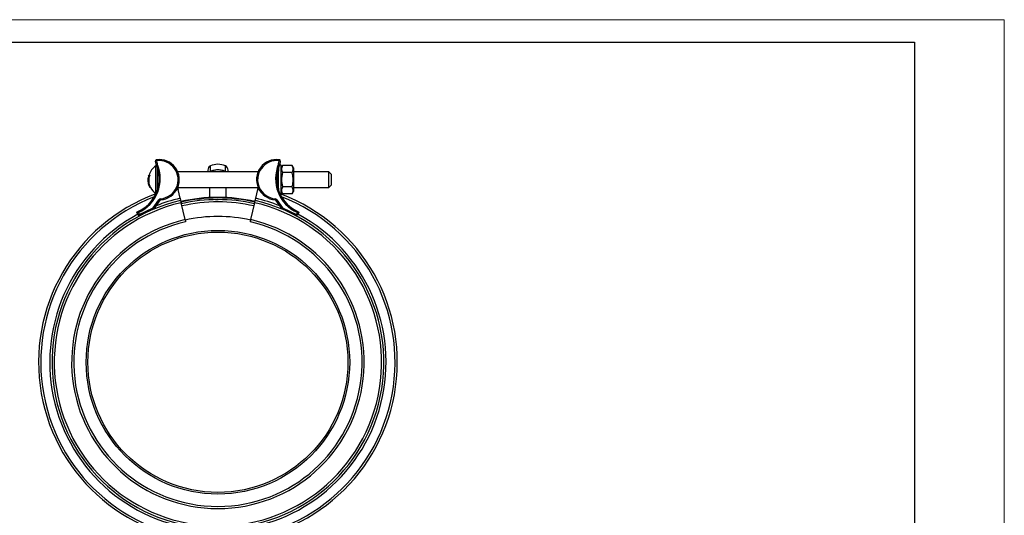
# Model space of a CAD drawing. Units: millimetres. Extents: x 0 to 420, y 0 to 297.
# Drawn here: x 200 to 420, y 187 to 297 of the extents above; entities that cross this region are included whole.
import ezdxf

# ---------------------------------------------------------------- set-up
doc = ezdxf.new("R2010")
doc.units = ezdxf.units.MM

# ---------------------------------------------------------------- blocks, each defined once
blk = doc.blocks.new('FRAME-2015-A3')
at = {"color": 7, "linetype": 'Continuous', "lineweight": 25}
for p, q in [((5, 292), (400, 292)), ((400, 292), (400, 67))]:
    blk.add_line(p, q, dxfattribs=at)

msp = doc.modelspace()

# ---------------------------------------------------------------- linework, layer by layer
at = {"color": 7, "linetype": 'Continuous', "lineweight": 18}
for p in [(0, 297), (420, 0)]:
    msp.add_line(p, (420, 297), dxfattribs=at)
at = {"color": 7, "linetype": 'Continuous', "lineweight": 25}
for p, q in [((230.96, 265.55), (230.93, 265.8)), ((258.34, 265.8), (258.31, 265.55)), ((230.96, 265.55), (230.72, 265.5)), ((230.86, 264.77), (230.72, 265.5)), ((230.96, 265.55), (231.1, 264.85)), ((231.15, 263.96), (231.15, 264)), ((231.15, 262.51), (231.15, 263.96)), ((242.39, 263.5), (242.39, 263.09)), ((246.89, 263.09), (246.89, 263.5)), ((258.12, 263.96), (258.12, 263.26)), ((258.17, 264.85), (258.31, 265.55)), ((258.55, 265.5), (258.31, 265.55)), ((258.74, 264.59), (258.33, 264.59)), ((258.55, 265.5), (258.41, 264.77)), ((258.74, 258.09), (258.74, 264.59)), ((259.06, 264.51), (258.74, 263.95)), ((259.06, 264.51), (259.07, 264.51)), ((261.17, 264.51), (259.07, 264.51)), ((261.49, 263.95), (261.17, 264.51)), ((261.17, 264.51), (261.17, 264.51)), ((261.49, 263.95), (261.49, 258.73)), ((229.07, 261.6), (229.04, 261.6)), ((229.05, 261.76), (229.05, 261.76)), ((229.09, 261.76), (229.05, 261.76)), ((229.1, 262.11), (229.17, 262.11)), ((229.16, 262.34), (229.29, 262.34)), ((229.43, 262.34), (229.29, 262.34)), ((231.15, 261.34), (231.15, 262.51)), ((231.15, 260.17), (231.15, 261.34)), ((253.6, 263.09), (235.67, 263.09)), ((258.12, 259.42), (258.12, 263.26)), ((261.17, 262.91), (259.07, 262.91)), ((269.4, 263.09), (261.49, 263.09)), ((269.9, 262.59), (269.4, 263.09)), ((269.4, 259.59), (269.4, 263.09)), ((269.9, 262.59), (269.9, 260.09)), ((229.58, 259.59), (229.44, 259.59)), ((231.15, 259.13), (231.15, 260.17)), ((235.66, 259.55), (235.75, 259.14)), ((235.67, 259.59), (253.6, 259.59)), ((236.2, 257.19), (235.75, 259.14)), ((242.76, 259.59), (242.76, 257.36)), ((246.51, 257.36), (246.51, 259.59)), ((253.07, 257.19), (253.52, 259.14)), ((253.52, 259.14), (253.62, 259.55)), ((258.12, 259.42), (258.12, 259.13)), ((261.17, 259.74), (259.07, 259.74)), ((261.49, 259.59), (269.4, 259.59)), ((269.4, 259.59), (269.9, 260.09)), ((231.87, 256.85), (231.85, 257.1)), ((236.2, 257.19), (236.31, 256.71)), ((252.96, 256.71), (253.07, 257.19)), ((257.42, 257.1), (257.4, 256.85)), ((258.53, 258.09), (258.74, 258.09)), ((258.74, 258.73), (259.06, 258.17)), ((261.17, 258.16), (259.07, 258.16)), ((261.17, 258.17), (261.49, 258.73)), ((227.11, 253.57), (230.21, 255.04)), ((230.31, 254.81), (227.21, 253.34)), ((230.21, 255.04), (231.48, 256.89)), ((230.31, 254.81), (230.21, 255.04)), ((230.41, 254.9), (230.21, 255.04)), ((231.69, 256.75), (230.41, 254.9)), ((231.69, 256.75), (231.48, 256.89)), ((236.31, 256.71), (236.42, 256.22)), ((237.3, 252.44), (236.42, 256.22)), ((251.97, 252.44), (252.85, 256.22)), ((252.85, 256.22), (252.96, 256.71)), ((257.79, 256.89), (257.58, 256.75)), ((258.86, 254.9), (257.58, 256.75)), ((257.79, 256.89), (259.06, 255.04)), ((259.06, 255.04), (258.86, 254.9)), ((259.06, 255.04), (258.96, 254.81)), ((262.06, 253.34), (258.96, 254.81)), ((259.06, 255.04), (262.17, 253.57)), ((227.32, 254.5), (226.56, 254.14)), ((226.88, 253.46), (226.56, 254.14)), ((227.11, 253.57), (226.88, 253.46)), ((226.9, 254.01), (227.11, 253.57)), ((227.21, 253.34), (227.11, 253.57)), ((261.95, 254.5), (262.71, 254.14)), ((262.17, 253.57), (262.06, 253.34)), ((262.17, 253.57), (262.38, 254.01)), ((262.39, 253.46), (262.17, 253.57)), ((262.71, 254.14), (262.39, 253.46)), ((237.3, 252.44), (237.41, 251.97)), ((251.87, 251.97), (251.97, 252.44))]:
    msp.add_line(p, q, dxfattribs=at)
at = {"color": 8, "linetype": 'Continuous', "lineweight": 25}
for p, q in [((230.76, 261.34), (230.76, 264.42)), ((231.16, 263.96), (231.15, 263.96)), ((242.96, 263.23), (242.96, 264.4)), ((246.32, 263.23), (246.32, 264.4)), ((258.12, 263.96), (258.11, 263.96)), ((230.76, 258.26), (230.76, 261.34)), ((235.75, 259.14), (235.41, 259.06)), ((253.86, 259.06), (253.52, 259.14))]:
    msp.add_line(p, q, dxfattribs=at)
at = {"color": 7, "linetype": 'Continuous', "lineweight": 25, "flags": 128}
msp.add_lwpolyline([(230.76, 258.26), (230.79, 258.24), (230.81, 258.23)], dxfattribs=at)
at = {"color": 7, "linetype": 'Continuous', "lineweight": 25}
for radius in [29.38, 29]:
    msp.add_circle((244.64, 220.65), radius, dxfattribs=at)
for centre, radius, start, end in [((230.96, 265.55), 0.25, 97.6144, 190.9867), ((231.53, 261.34), 4.5, 274.4292, 97.6144), ((257.74, 261.34), 4.5, 82.3856, 265.5708), ((258.31, 265.55), 0.25, 349.0133, 82.3856), ((223.5, 261.56), 8.03, 292.4008, 23.5702), ((223.5, 261.56), 8.28, 294.2221, 23.3781), ((232.91, 261.34), 3.76, 124.8944, 164.556), ((230.9, 264.21), 0.25, 68.2103, 124.8944), ((231.53, 261.34), 4.25, 274.4292, 97.6144), ((243.39, 263.5), 1, 115.4633, 180), ((244.64, 260.87), 3.91, 64.5367, 115.4633), ((245.89, 263.5), 1, 0, 64.5367), ((257.74, 261.34), 4.25, 82.3856, 265.5708), ((265.77, 261.56), 8.28, 156.6219, 245.7779), ((265.77, 261.56), 8.03, 156.4298, 247.5992), ((232.91, 261.34), 3.88, 173.7118, 180.996), ((232.46, 261.41), 3.42, 176.7724, 185.3527), ((232.47, 261.21), 3.42, 164.7004, 182.0509), ((232.46, 261.33), 3.43, 172.7497, 175.4888), ((232.48, 261.13), 3.41, 159.2924, 206.9579), ((232.91, 261.34), 3.88, 165.0653, 168.4787), ((232.5, 261.13), 3.3, 158.5618, 207.9409), ((232.46, 261.33), 3.43, 180.9986, 189.591), ((232.48, 261.21), 3.44, 187.6147, 196.3479), ((232.91, 261.34), 3.88, 196.3395, 206.8083), ((232.91, 261.34), 3.76, 207.7762, 235.1056), ((244.64, 220.65), 40, 110.2635, 69.3709), ((231.89, 256.6), 0.5, 94.4292, 145.402), ((244.64, 220.65), 36.75, 77, 103), ((244.64, 220.65), 36.25, 77, 103), ((257.38, 256.6), 0.5, 34.598, 85.5708), ((244.64, 220.65), 37, 103, 77), ((244.64, 220.65), 36.5, 103, 77), ((230.21, 255.04), 0.25, 295.402, 325.402), ((231.89, 256.6), 0.25, 94.4292, 145.402), ((257.38, 256.6), 0.25, 34.598, 85.5708), ((259.06, 255.04), 0.25, 214.598, 244.598), ((227.11, 253.57), 0.25, 205.402, 295.402), ((244.64, 220.65), 32.5, 77, 103), ((262.17, 253.57), 0.25, 244.598, 334.598), ((244.64, 220.65), 32.62, 103, 77), ((244.64, 220.65), 32.14, 103, 77)]:
    msp.add_arc(centre, radius, start, end, dxfattribs=at)
at = {"color": 8, "linetype": 'Continuous', "lineweight": 25}
for centre, radius, start, end in [((243.38, 262.32), 1, 114.8474, 129.5933), ((243.55, 263.26), 0.593, 183.2631, 196.7444), ((245.76, 263.25), 0.558, 342.8194, 357.1731), ((245.89, 262.32), 1, 50.4067, 65.1526), ((244.64, 220.65), 39.5, 111.0715, 68.9285), ((244.64, 220.65), 37.5, 103, 111.5726), ((244.64, 220.65), 36.62, 77, 103), ((244.64, 220.65), 37.5, 68.4274, 77), ((244.64, 220.65), 35.75, 77, 103), ((244.64, 220.65), 37.5, 118.408, 61.592)]:
    msp.add_arc(centre, radius, start, end, dxfattribs=at)
at = {"color": 7, "linetype": 'Continuous', "lineweight": 25}
for points, knots in [([(231.1, 264.85), (231.1, 264.85), (231.08, 264.84), (231.05, 264.83), (231.01, 264.82), (230.97, 264.81), (230.94, 264.8), (230.91, 264.79), (230.89, 264.78), (230.87, 264.78), (230.86, 264.78), (230.86, 264.78), (230.86, 264.77)], [0, 0, 0, 0, 0.008677, 0.144898, 0.250866, 0.359872, 0.46524, 0.573624, 0.678698, 0.786799, 0.891874, 1, 1, 1, 1]), ([(242.96, 263.23), (243.09, 263.29), (243.22, 263.34), (243.5, 263.43), (243.64, 263.47), (244.06, 263.56), (244.35, 263.59), (244.78, 263.59), (244.93, 263.59), (245.22, 263.55), (245.36, 263.53), (245.78, 263.44), (246.05, 263.35), (246.32, 263.23)], [0, 0, 0, 0, 0.125, 0.125, 0.25, 0.25, 0.5, 0.5, 0.625, 0.625, 0.75, 0.75, 1, 1, 1, 1]), ([(258.12, 263.99), (258.12, 263.99), (258.12, 263.98), (258.12, 263.97), (258.12, 263.96)], [0, 0, 0, 0, 0.082695, 1, 1, 1, 1]), ([(258.41, 264.77), (258.41, 264.78), (258.41, 264.78), (258.4, 264.78), (258.38, 264.78), (258.36, 264.79), (258.33, 264.8), (258.3, 264.81), (258.26, 264.82), (258.22, 264.83), (258.19, 264.84), (258.17, 264.85), (258.17, 264.85)], [0, 0, 0, 0, 0.105073, 0.213201, 0.318272, 0.426376, 0.531741, 0.640128, 0.746095, 0.855102, 0.991323, 1, 1, 1, 1]), ([(259.07, 264.51), (259.05, 264.48), (259.01, 264.41), (258.96, 264.3), (258.91, 264.18), (258.87, 264.04), (258.84, 263.91), (258.82, 263.77), (258.82, 263.63), (258.84, 263.49), (258.88, 263.35), (258.93, 263.2), (258.99, 263.06), (259.04, 262.96), (259.07, 262.91)], [0, 0, 0, 0, 0.065646, 0.131345, 0.214483, 0.297659, 0.380776, 0.465956, 0.551206, 0.636387, 0.726844, 0.81731, 0.908651, 1, 1, 1, 1]), ([(261.17, 262.91), (261.2, 262.96), (261.25, 263.06), (261.31, 263.2), (261.36, 263.35), (261.4, 263.49), (261.41, 263.63), (261.42, 263.76), (261.4, 263.9), (261.38, 264.04), (261.33, 264.17), (261.28, 264.3), (261.23, 264.41), (261.19, 264.48), (261.17, 264.51)], [0, 0, 0, 0, 0.090522, 0.181037, 0.272329, 0.363613, 0.446655, 0.529761, 0.612802, 0.698057, 0.783376, 0.868655, 0.934299, 1, 1, 1, 1]), ([(259.07, 262.91), (259.04, 262.82), (258.99, 262.64), (258.93, 262.36), (258.88, 262.08), (258.84, 261.79), (258.82, 261.5), (258.82, 261.23), (258.84, 260.97), (258.86, 260.72), (258.9, 260.43), (258.97, 260.1), (259.04, 259.86), (259.07, 259.74)], [0, 0, 0, 0, 0.08819, 0.176409, 0.264574, 0.354707, 0.444909, 0.535026, 0.611805, 0.688636, 0.765428, 0.882703, 1, 1, 1, 1]), ([(261.17, 259.74), (261.19, 259.83), (261.25, 260.01), (261.31, 260.29), (261.36, 260.57), (261.39, 260.86), (261.41, 261.15), (261.42, 261.42), (261.4, 261.69), (261.38, 261.93), (261.34, 262.22), (261.27, 262.55), (261.2, 262.79), (261.17, 262.91)], [0, 0, 0, 0, 0.08819, 0.176409, 0.264574, 0.354707, 0.444909, 0.535026, 0.611805, 0.688636, 0.765428, 0.882703, 1, 1, 1, 1]), ([(259.07, 259.74), (259.05, 259.7), (259.01, 259.64), (258.96, 259.53), (258.92, 259.43), (258.88, 259.33), (258.85, 259.22), (258.83, 259.11), (258.82, 259), (258.82, 258.9), (258.83, 258.8), (258.85, 258.71), (258.87, 258.62), (258.91, 258.5), (258.97, 258.34), (259.04, 258.22), (259.07, 258.16)], [0, 0, 0, 0, 0.066014, 0.132025, 0.1983, 0.264572, 0.331931, 0.399287, 0.467161, 0.535034, 0.592477, 0.649922, 0.707679, 0.765438, 0.882524, 1, 1, 1, 1]), ([(261.17, 258.16), (261.19, 258.2), (261.23, 258.27), (261.28, 258.37), (261.32, 258.47), (261.36, 258.58), (261.39, 258.68), (261.41, 258.79), (261.42, 258.9), (261.42, 259), (261.41, 259.1), (261.39, 259.19), (261.37, 259.28), (261.33, 259.4), (261.27, 259.56), (261.2, 259.68), (261.17, 259.74)], [0, 0, 0, 0, 0.066014, 0.132025, 0.1983, 0.264572, 0.331931, 0.399287, 0.467161, 0.535034, 0.592477, 0.649922, 0.707679, 0.765438, 0.882524, 1, 1, 1, 1]), ([(244.09, 256.9), (244.11, 256.9), (244.14, 256.9), (244.18, 256.9), (244.23, 256.9), (244.27, 256.9), (244.32, 256.9), (244.37, 256.9), (244.42, 256.9), (244.47, 256.9), (244.52, 256.9), (244.56, 256.9), (244.6, 256.9), (244.63, 256.9), (244.66, 256.9), (244.69, 256.9), (244.7, 256.9), (244.71, 256.9), (244.71, 256.9), (244.71, 256.9), (244.71, 256.9), (244.72, 256.9), (244.72, 256.9)], [0, 0, 0, 0, 0.053344, 0.100092, 0.150445, 0.200616, 0.250056, 0.313243, 0.37504, 0.439842, 0.500027, 0.562526, 0.625025, 0.688623, 0.75, 0.812928, 0.874971, 0.896276, 0.917102, 0.937487, 0.963506, 1, 1, 1, 1]), ([(226.9, 254.01), (226.89, 254.01), (226.88, 254.02), (226.84, 254.03), (226.78, 254.05), (226.72, 254.07), (226.67, 254.09), (226.63, 254.11), (226.6, 254.12), (226.57, 254.13), (226.56, 254.14), (226.56, 254.14)], [0, 0, 0, 0, 0.003281, 0.128556, 0.255682, 0.392438, 0.532637, 0.629269, 0.728314, 0.863807, 1, 1, 1, 1]), ([(262.71, 254.14), (262.71, 254.14), (262.71, 254.13), (262.68, 254.12), (262.64, 254.11), (262.6, 254.09), (262.55, 254.07), (262.49, 254.05), (262.43, 254.03), (262.4, 254.02), (262.38, 254.01), (262.38, 254.01)], [0, 0, 0, 0, 0.1361921, 0.2716845, 0.3681603, 0.4673628, 0.6039252, 0.7443192, 0.8695684, 0.9967186, 1, 1, 1, 1])]:
    msp.add_open_spline(points, degree=3, knots=knots, dxfattribs=at)

# ---------------------------------------------------------------- block references
at = {"color": 7, "linetype": 'Continuous'}
msp.add_blockref('FRAME-2015-A3', (0, 0), dxfattribs=at)

doc.saveas('drawing.dxf')
